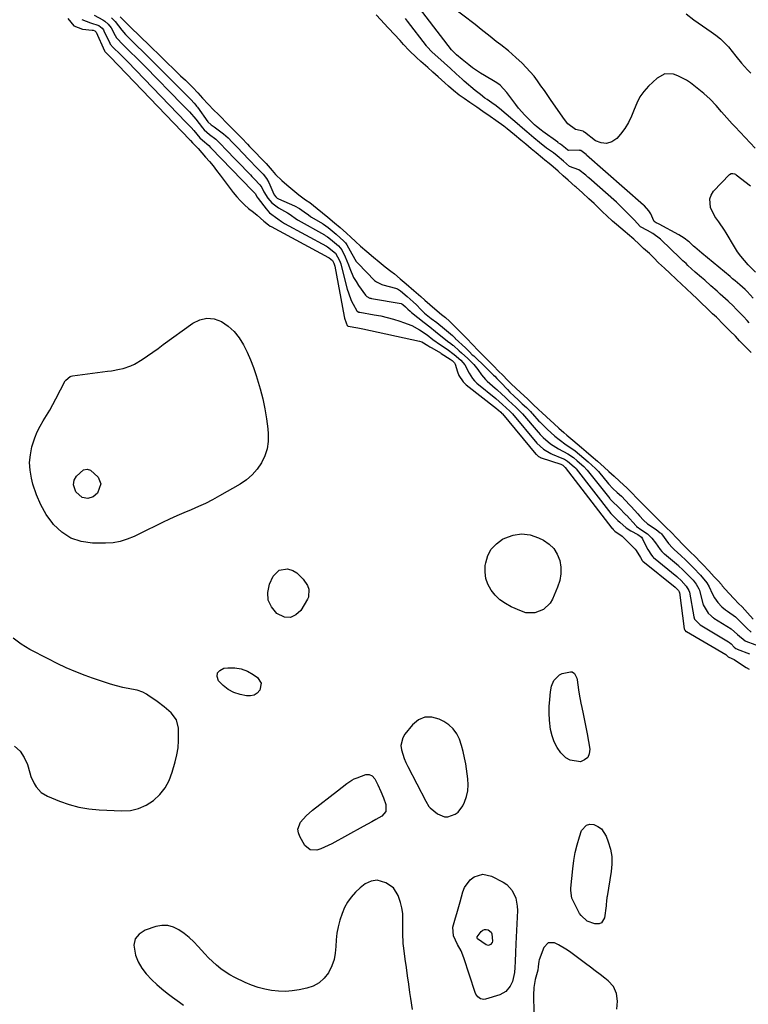
# Model space of a CAD drawing. Units: inches. Extents: x 1879833 to 1885135, y 427378 to 432838.
# Drawn here: x 1880624 to 1880969, y 427877 to 428343 of the extents above; entities that cross this region are included whole.
import ezdxf

# ---------------------------------------------------------------- set-up
doc = ezdxf.new("R2010")
doc.units = ezdxf.units.IN
doc.header["$MEASUREMENT"] = 0
for name, color, linetype in [('1', 7, 'Continuous'), ('7', 7, 'Continuous'), ('8', 7, 'Continuous')]:
    doc.layers.add(name, color=color, linetype=linetype)

msp = doc.modelspace()

# ---------------------------------------------------------------- linework, layer by layer
at = {"layer": '1', "color": 18}
msp.add_polyline3d([(1880829.57, 428007.13, 1632), (1880827.47, 428009.04, 1632), (1880825.05, 428010.67, 1632), (1880822.99, 428011.75, 1632), (1880819.49, 428012.67, 1632), (1880816.18, 428012.7, 1632), (1880813.15, 428011.36, 1632), (1880810.31, 428009.12, 1632), (1880806.7, 428004.66, 1632), (1880805.68, 428002.94, 1632), (1880804.84, 427999.22, 1632), (1880805.04, 427997.22, 1632), (1880806.29, 427993.17, 1632), (1880807.11, 427991.22, 1632), (1880808.02, 427989.31, 1632), (1880816.56, 427972.93, 1632), (1880818.03, 427970.47, 1632), (1880818.71, 427969.8, 1632), (1880822.19, 427966.94, 1632), (1880825.37, 427965.51, 1632), (1880827.07, 427965.51, 1632), (1880830.49, 427966.73, 1632), (1880831.96, 427967.81, 1632), (1880834.12, 427970.78, 1632), (1880834.93, 427972.48, 1632), (1880835.89, 427975.14, 1632), (1880836.54, 427977.84, 1632), (1880836.7, 427980.61, 1632), (1880836.53, 427983.43, 1632), (1880835.48, 427990.55, 1632), (1880834.95, 427993.52, 1632), (1880834.3, 427996.45, 1632), (1880833.46, 427999.34, 1632), (1880832.51, 428002.2, 1632), (1880831.2, 428004.81, 1632), (1880829.57, 428007.13, 1632)], dxfattribs=at)
at = {"layer": '7', "color": 18}
for points in [[(1880971.47, 428210.87, 1628), (1880968.73, 428214, 1628), (1880967.67, 428215.07, 1628), (1880965.21, 428217.24, 1628), (1880962.96, 428219.19, 1628), (1880961.82, 428220.15, 1628), (1880960.68, 428221.1, 1628), (1880947.21, 428232.26, 1628), (1880943.87, 428235.12, 1628), (1880943.35, 428235.59, 1628), (1880941.41, 428237.43, 1628), (1880940.99, 428237.8, 1628), (1880938.88, 428239.37, 1628), (1880936.4, 428240.9, 1628), (1880927.06, 428245.87, 1628), (1880926.7, 428246.06, 1628), (1880925.62, 428246.62, 1628), (1880924.74, 428247.14, 1628), (1880924.51, 428247.48, 1628), (1880923.05, 428250.86, 1628), (1880922.21, 428252.18, 1628), (1880920.06, 428254.54, 1628), (1880919.58, 428254.99, 1628), (1880892.66, 428278.63, 1628), (1880892.45, 428278.82, 1628), (1880891.83, 428279.37, 1628), (1880889.95, 428280.76, 1628), (1880889.5, 428280.85, 1628), (1880889.26, 428280.87, 1628), (1880884.27, 428280.78, 1628), (1880883.73, 428280.93, 1628), (1880882.69, 428281.83, 1628), (1880880.39, 428283.72, 1628), (1880879.3, 428284.48, 1628), (1880879.03, 428284.68, 1628), (1880871.9, 428289.8, 1628), (1880871.16, 428290.36, 1628), (1880869.8, 428291.5, 1628), (1880868.82, 428292.31, 1628), (1880868.39, 428292.68, 1628), (1880868.18, 428292.86, 1628), (1880868.08, 428292.96, 1628), (1880865.05, 428295.89, 1628), (1880863.48, 428297.49, 1628), (1880860.52, 428300.85, 1628), (1880859.14, 428302.61, 1628), (1880854.99, 428308.17, 1628), (1880851.71, 428311.65, 1628), (1880850.18, 428312.79, 1628), (1880849.37, 428313.3, 1628), (1880844.32, 428316.27, 1628), (1880842.42, 428317.43, 1628), (1880838.74, 428319.93, 1628), (1880836.96, 428321.26, 1628), (1880833.75, 428323.77, 1628), (1880831.18, 428326.06, 1628), (1880829.49, 428327.59, 1628), (1880828.84, 428328.31, 1628), (1880828.7, 428328.49, 1628), (1880810.05, 428353.01, 1628)], [(1880647.23, 428343.22, 1632), (1880649.95, 428339.7, 1632), (1880654.1, 428338.13, 1632), (1880658.64, 428337.73, 1632), (1880659.1, 428337.68, 1632), (1880659.93, 428337.48, 1632), (1880660.17, 428337.32, 1632), (1880660.58, 428336.83, 1632), (1880660.64, 428336.71, 1632), (1880664.45, 428327.96, 1632), (1880664.48, 428327.89, 1632), (1880664.69, 428327.57, 1632), (1880665.17, 428327.1, 1632), (1880666.77, 428325.5, 1632), (1880667.17, 428325.09, 1632), (1880704.92, 428285.8, 1632), (1880704.98, 428285.74, 1632), (1880705.25, 428285.46, 1632), (1880706.24, 428284.41, 1632), (1880708.41, 428282.24, 1632), (1880708.9, 428281.72, 1632), (1880712.39, 428277.68, 1632), (1880714.16, 428275.58, 1632), (1880715.9, 428273.46, 1632), (1880717.6, 428271.3, 1632), (1880719.27, 428269.12, 1632), (1880725.45, 428260.87, 1632), (1880727.1, 428258.84, 1632), (1880728.84, 428256.91, 1632), (1880730.74, 428255.12, 1632), (1880732.73, 428253.42, 1632), (1880735.02, 428251.63, 1632), (1880736.83, 428250.14, 1632), (1880739.9, 428247.31, 1632), (1880742.16, 428245.59, 1632), (1880742.9, 428245.04, 1632), (1880743.33, 428244.79, 1632), (1880770.52, 428230.16, 1632), (1880770.61, 428230.1, 1632), (1880770.89, 428229.93, 1632), (1880772.4, 428228.68, 1632), (1880773.1, 428227.54, 1632), (1880773.54, 428226.06, 1632), (1880777.94, 428202.28, 1632), (1880778.1, 428201.52, 1632), (1880778.82, 428199.29, 1632), (1880779.4, 428197.93, 1632), (1880779.51, 428197.81, 1632), (1880779.84, 428197.68, 1632), (1880784.4, 428196.83, 1632), (1880786.71, 428196.36, 1632), (1880813.55, 428190.56, 1632), (1880814.72, 428190.21, 1632), (1880817.6, 428188.53, 1632), (1880818.47, 428187.95, 1632), (1880819.07, 428187.58, 1632), (1880819.37, 428187.4, 1632), (1880823.54, 428185.01, 1632), (1880823.92, 428184.79, 1632), (1880828.09, 428182.1, 1632), (1880829, 428181.44, 1632), (1880830.15, 428180.35, 1632), (1880830.46, 428179.73, 1632), (1880831.51, 428176.14, 1632), (1880832.21, 428174.37, 1632), (1880834.29, 428171.29, 1632), (1880835.67, 428169.98, 1632), (1880850.01, 428158.75, 1632), (1880850.36, 428158.47, 1632), (1880851.04, 428157.89, 1632), (1880852.07, 428156.92, 1632), (1880852.6, 428156.41, 1632), (1880852.81, 428156.18, 1632), (1880868.74, 428137.15, 1632), (1880868.79, 428137.09, 1632), (1880868.95, 428136.92, 1632), (1880869.91, 428136.04, 1632), (1880870.35, 428135.79, 1632), (1880870.74, 428135.61, 1632), (1880870.94, 428135.53, 1632), (1880871.14, 428135.46, 1632), (1880880.48, 428132.31, 1632), (1880881.38, 428131.85, 1632), (1880882.26, 428131.09, 1632), (1880882.44, 428130.91, 1632), (1880882.52, 428130.82, 1632), (1880882.56, 428130.77, 1632), (1880904.71, 428102.09, 1632), (1880904.76, 428102.03, 1632), (1880905.24, 428101.55, 1632), (1880906.12, 428100.69, 1632), (1880909.55, 428098.31, 1632), (1880910.5, 428097.44, 1632), (1880915.64, 428092.1, 1632), (1880916.19, 428091.48, 1632), (1880918.18, 428088.19, 1632), (1880919.02, 428086.79, 1632), (1880919.29, 428086.55, 1632), (1880934.56, 428074.2, 1632), (1880934.63, 428074.15, 1632), (1880934.81, 428073.99, 1632), (1880936.14, 428072.61, 1632), (1880936.48, 428072.06, 1632), (1880936.57, 428071.75, 1632), (1880936.6, 428071.59, 1632), (1880938.89, 428054.44, 1632), (1880939.16, 428053.8, 1632), (1880939.7, 428053.29, 1632), (1880939.85, 428053.19, 1632), (1880939.92, 428053.15, 1632), (1880958.52, 428042.32, 1632), (1880958.8, 428042.12, 1632), (1880959.71, 428041.27, 1632), (1880961.44, 428040.49, 1632), (1880962.56, 428039.89, 1632), (1880963.1, 428039.56, 1632), (1880968.23, 428036.23, 1632), (1880969.57, 428035.37, 1632)], [(1880659.62, 428344.82, 1628), (1880663.71, 428342.61, 1628), (1880664.7, 428341.95, 1628), (1880666.2, 428340.57, 1628), (1880667.6, 428338.82, 1628), (1880669.59, 428335.15, 1628), (1880670.22, 428334.13, 1628), (1880673.43, 428330.74, 1628), (1880676.57, 428327.67, 1628), (1880679.75, 428324.54, 1628), (1880682.9, 428321.37, 1628), (1880683.94, 428320.31, 1628), (1880701.08, 428302.65, 1628), (1880701.36, 428302.36, 1628), (1880704.73, 428299.04, 1628), (1880707.75, 428295.64, 1628), (1880710.96, 428291.44, 1628), (1880711.7, 428290.58, 1628), (1880712.96, 428289.44, 1628), (1880714.29, 428288.37, 1628), (1880717.21, 428286.12, 1628), (1880720.62, 428282.68, 1628), (1880720.9, 428282.39, 1628), (1880721.18, 428282.1, 1628), (1880733.6, 428269.2, 1628), (1880734.23, 428268.54, 1628), (1880735.5, 428267.23, 1628), (1880738.02, 428264.59, 1628), (1880738.92, 428263.32, 1628), (1880739.99, 428261.19, 1628), (1880741.84, 428258.16, 1628), (1880743.67, 428256.05, 1628), (1880746.81, 428253.67, 1628), (1880751.07, 428251.28, 1628), (1880751.91, 428250.79, 1628), (1880755.8, 428248.05, 1628), (1880756.19, 428247.82, 1628), (1880768.69, 428240.83, 1628), (1880769.02, 428240.64, 1628), (1880770, 428240, 1628), (1880771.55, 428238.77, 1628), (1880775.24, 428235.64, 1628), (1880776.83, 428233.78, 1628), (1880778.42, 428230.49, 1628), (1880779.94, 428226.72, 1628), (1880780.57, 428224.95, 1628), (1880782.41, 428220.76, 1628), (1880783.55, 428218.79, 1628), (1880784.8, 428216.88, 1628), (1880788.07, 428212.32, 1628), (1880788.63, 428211.72, 1628), (1880790.1, 428210.98, 1628), (1880790.5, 428210.87, 1628), (1880790.91, 428210.78, 1628), (1880804.91, 428208.35, 1628), (1880805.21, 428208.25, 1628), (1880805.69, 428207.93, 1628), (1880806.93, 428206.87, 1628), (1880808.12, 428205.79, 1628), (1880809.19, 428204.77, 1628), (1880809.52, 428204.49, 1628), (1880809.86, 428204.21, 1628), (1880815.75, 428199.48, 1628), (1880818.48, 428197.32, 1628), (1880821.23, 428195.18, 1628), (1880822.13, 428194.44, 1628), (1880825.84, 428191.37, 1628), (1880826.84, 428190.59, 1628), (1880828.48, 428189.41, 1628), (1880829.36, 428188.72, 1628), (1880829.64, 428188.47, 1628), (1880832.45, 428185.93, 1628), (1880833.44, 428185.04, 1628), (1880836.42, 428182.34, 1628), (1880839.24, 428179.49, 1628), (1880841.18, 428177.15, 1628), (1880842.95, 428174.7, 1628), (1880844.86, 428172.38, 1628), (1880845.59, 428171.7, 1628), (1880849.37, 428168.42, 1628), (1880850.17, 428167.72, 1628), (1880852.55, 428165.58, 1628), (1880854.11, 428164.13, 1628), (1880855.77, 428162.51, 1628), (1880859.14, 428159.37, 1628), (1880862.08, 428156.47, 1628), (1880862.32, 428156.19, 1628), (1880869.69, 428147.59, 1628), (1880869.95, 428147.3, 1628), (1880870.75, 428146.42, 1628), (1880872.14, 428145.07, 1628), (1880875.6, 428142.02, 1628), (1880879.39, 428139.64, 1628), (1880883.73, 428137.32, 1628), (1880886.42, 428135.52, 1628), (1880888.16, 428134.03, 1628), (1880891.36, 428131.25, 1628), (1880892.8, 428129.77, 1628), (1880893.02, 428129.5, 1628), (1880903.65, 428116.13, 1628), (1880903.92, 428115.79, 1628), (1880904.76, 428114.83, 1628), (1880907.94, 428111.89, 1628), (1880911.24, 428108.48, 1628), (1880911.51, 428108.19, 1628), (1880916.08, 428103.18, 1628), (1880916.3, 428102.95, 1628), (1880917.03, 428102.37, 1628), (1880917.82, 428101.85, 1628), (1880921.58, 428099.37, 1628), (1880923.62, 428097.43, 1628), (1880925.34, 428095.17, 1628), (1880927.51, 428091.95, 1628), (1880928.3, 428091.02, 1628), (1880929.18, 428090.19, 1628), (1880929.49, 428089.93, 1628), (1880936.13, 428084.41, 1628), (1880936.42, 428084.16, 1628), (1880938.15, 428082.58, 1628), (1880941.25, 428079.42, 1628), (1880943.11, 428077.44, 1628), (1880944.61, 428075.57, 1628), (1880945.78, 428073.47, 1628), (1880946.05, 428072.72, 1628), (1880946.29, 428071.95, 1628), (1880947.88, 428065.78, 1628), (1880950.18, 428061.95, 1628), (1880951.6, 428060.58, 1628), (1880952.28, 428060.06, 1628), (1880952.62, 428059.82, 1628), (1880952.97, 428059.6, 1628), (1880961.07, 428054.52, 1628), (1880964.14, 428051.76, 1628), (1880967.72, 428048.74, 1628), (1880968.09, 428048.59, 1628), (1880976.57, 428045.49, 1628)], [(1880667.87, 428343.49, 1626), (1880669.49, 428341.9, 1626), (1880671.2, 428339.84, 1626), (1880672.66, 428337.7, 1626), (1880674.44, 428335.61, 1626), (1880676.78, 428333.33, 1626), (1880677.56, 428332.57, 1626), (1880677.95, 428332.19, 1626), (1880680.46, 428329.74, 1626), (1880681.97, 428328.27, 1626), (1880684.97, 428325.32, 1626), (1880686.48, 428323.85, 1626), (1880689.47, 428320.89, 1626), (1880692.43, 428317.9, 1626), (1880699.16, 428311.06, 1626), (1880699.94, 428310.26, 1626), (1880701.53, 428308.68, 1626), (1880703.48, 428306.79, 1626), (1880705.45, 428304.89, 1626), (1880707, 428303.18, 1626), (1880707.75, 428302.22, 1626), (1880708.12, 428301.73, 1626), (1880708.47, 428301.23, 1626), (1880713.36, 428294.28, 1626), (1880715.07, 428292.89, 1626), (1880716.38, 428292.02, 1626), (1880717.02, 428291.56, 1626), (1880720.87, 428288.64, 1626), (1880723.01, 428286.74, 1626), (1880724.97, 428284.73, 1626), (1880726.93, 428282.69, 1626), (1880727.32, 428282.29, 1626), (1880732.83, 428276.56, 1626), (1880733.89, 428275.45, 1626), (1880735.67, 428273.61, 1626), (1880737.8, 428271.39, 1626), (1880739.57, 428269.54, 1626), (1880741.2, 428267.58, 1626), (1880742.24, 428265.71, 1626), (1880744.69, 428260.2, 1626), (1880744.87, 428259.83, 1626), (1880745.6, 428258.82, 1626), (1880746.22, 428258.28, 1626), (1880746.57, 428258.06, 1626), (1880746.94, 428257.87, 1626), (1880754.52, 428254.56, 1626), (1880756.78, 428253.39, 1626), (1880759.08, 428251.71, 1626), (1880761.01, 428250.29, 1626), (1880762.04, 428249.63, 1626), (1880762.56, 428249.31, 1626), (1880767.77, 428246.22, 1626), (1880768.23, 428245.94, 1626), (1880770.4, 428244.41, 1626), (1880774.17, 428241.24, 1626), (1880777.85, 428237.95, 1626), (1880778.55, 428237.08, 1626), (1880778.87, 428236.62, 1626), (1880779.16, 428236.15, 1626), (1880781.58, 428231.91, 1626), (1880783.7, 428228.31, 1626), (1880784.59, 428227.26, 1626), (1880792.32, 428219.36, 1626), (1880793.19, 428218.61, 1626), (1880795.76, 428217.35, 1626), (1880796.32, 428217.19, 1626), (1880802.31, 428215.68, 1626), (1880803.26, 428215.33, 1626), (1880804.66, 428214.39, 1626), (1880807.71, 428211.78, 1626), (1880810.63, 428209.26, 1626), (1880812.12, 428207.8, 1626), (1880814.27, 428205.49, 1626), (1880816.01, 428203.81, 1626), (1880819.19, 428201.33, 1626), (1880821.77, 428199.48, 1626), (1880825.49, 428196.47, 1626), (1880829.19, 428193.2, 1626), (1880829.99, 428192.4, 1626), (1880830.41, 428191.99, 1626), (1880830.49, 428191.91, 1626), (1880835.45, 428187.35, 1626), (1880835.86, 428186.96, 1626), (1880837.23, 428185.58, 1626), (1880838.6, 428184.18, 1626), (1880839.26, 428183.57, 1626), (1880840.85, 428182.14, 1626), (1880843.44, 428179.72, 1626), (1880844.28, 428178.89, 1626), (1880848.64, 428174.56, 1626), (1880849.23, 428173.95, 1626), (1880850.2, 428172.93, 1626), (1880852.07, 428171, 1626), (1880855.27, 428167.66, 1626), (1880856.41, 428166.49, 1626), (1880858.34, 428164.63, 1626), (1880860.3, 428162.8, 1626), (1880862.25, 428160.99, 1626), (1880864.25, 428159.13, 1626), (1880866.07, 428157.34, 1626), (1880866.77, 428156.59, 1626), (1880867.11, 428156.21, 1626), (1880870.15, 428152.78, 1626), (1880870.52, 428152.37, 1626), (1880873.99, 428148.92, 1626), (1880877.6, 428145.7, 1626), (1880879.73, 428144.02, 1626), (1880883.09, 428141.6, 1626), (1880883.8, 428141.11, 1626), (1880887.23, 428138.68, 1626), (1880889.35, 428137.01, 1626), (1880891.4, 428135.25, 1626), (1880893.43, 428133.49, 1626), (1880896.98, 428130.32, 1626), (1880897.65, 428129.61, 1626), (1880897.98, 428129.24, 1626), (1880898.3, 428128.87, 1626), (1880903.11, 428123.06, 1626), (1880905.14, 428120.84, 1626), (1880907.14, 428119.02, 1626), (1880909.16, 428117.18, 1626), (1880911.11, 428115.25, 1626), (1880913.05, 428113.21, 1626), (1880913.8, 428112.38, 1626), (1880916.87, 428108.82, 1626), (1880917.68, 428107.93, 1626), (1880919.65, 428105.93, 1626), (1880921.59, 428104.23, 1626), (1880925.65, 428101.42, 1626), (1880926.64, 428100.72, 1626), (1880927.58, 428099.97, 1626), (1880927.84, 428099.69, 1626), (1880927.96, 428099.54, 1626), (1880928.08, 428099.39, 1626), (1880931.47, 428094.85, 1626), (1880933.32, 428092.74, 1626), (1880934.13, 428091.97, 1626), (1880937.33, 428089.2, 1626), (1880939.73, 428086.96, 1626), (1880941.31, 428085.36, 1626), (1880943.28, 428083.36, 1626), (1880946.6, 428079.84, 1626), (1880949.55, 428076.22, 1626), (1880950.74, 428074.31, 1626), (1880952.13, 428071.25, 1626), (1880953.18, 428069.1, 1626), (1880954.85, 428066.92, 1626), (1880956.75, 428064.92, 1626), (1880958.48, 428063.43, 1626), (1880959.41, 428062.76, 1626), (1880963.21, 428060.09, 1626), (1880966.66, 428056.73, 1626), (1880968.54, 428054.72, 1626), (1880970.64, 428052.94, 1626)], [(1880672, 428344.04, 1624), (1880674.02, 428341.97, 1624), (1880677.31, 428338.65, 1624), (1880680.69, 428335.38, 1624), (1880682.47, 428333.65, 1624), (1880684.68, 428331.5, 1624), (1880687.36, 428328.92, 1624), (1880689.72, 428326.65, 1624), (1880691.92, 428324.53, 1624), (1880694.57, 428321.97, 1624), (1880696.85, 428319.78, 1624), (1880698.03, 428318.63, 1624), (1880700.55, 428316.16, 1624), (1880702.79, 428313.99, 1624), (1880706.33, 428310.56, 1624), (1880708.67, 428308.05, 1624), (1880710.92, 428305.48, 1624), (1880713.6, 428302.66, 1624), (1880716.3, 428299.87, 1624), (1880718.29, 428297.95, 1624), (1880719.91, 428296.4, 1624), (1880722.02, 428294.23, 1624), (1880724.53, 428291.65, 1624), (1880726.39, 428289.78, 1624), (1880729.44, 428286.66, 1624), (1880732.15, 428283.84, 1624), (1880733.21, 428282.73, 1624), (1880736.05, 428279.77, 1624), (1880738.54, 428277.17, 1624), (1880741.04, 428274.57, 1624), (1880743.95, 428271.39, 1624), (1880745.51, 428269.45, 1624), (1880748.41, 428266.56, 1624), (1880750.81, 428264.54, 1624), (1880753.63, 428262.16, 1624), (1880756.49, 428259.76, 1624), (1880759.66, 428257.51, 1624), (1880761.73, 428256.11, 1624), (1880765.12, 428253.39, 1624), (1880767.7, 428251.32, 1624), (1880770.19, 428249.3, 1624), (1880773.35, 428246.63, 1624), (1880775.99, 428244.39, 1624), (1880779.12, 428241.68, 1624), (1880781.17, 428239.71, 1624), (1880783.27, 428237.69, 1624), (1880785.74, 428235.57, 1624), (1880788.69, 428233.08, 1624), (1880791.86, 428230.4, 1624), (1880794.56, 428228.1, 1624), (1880797.4, 428225.68, 1624), (1880800.02, 428223.65, 1624), (1880801.74, 428222.37, 1624), (1880804.44, 428220.15, 1624), (1880807.36, 428217.65, 1624), (1880810.99, 428214.55, 1624), (1880814.27, 428211.72, 1624), (1880816.2, 428209.98, 1624), (1880818.49, 428207.91, 1624), (1880820.88, 428205.86, 1624), (1880824.04, 428203.25, 1624), (1880825.88, 428201.81, 1624), (1880827.78, 428200.07, 1624), (1880829.59, 428198.3, 1624), (1880832.34, 428195.49, 1624), (1880835.66, 428192.11, 1624), (1880839.01, 428188.68, 1624), (1880841.08, 428186.55, 1624), (1880843.4, 428184.18, 1624), (1880846.53, 428180.98, 1624), (1880848.71, 428178.83, 1624), (1880850.87, 428176.61, 1624), (1880853.14, 428174.29, 1624), (1880855.12, 428172.3, 1624), (1880857.04, 428170.41, 1624), (1880859.13, 428168.41, 1624), (1880861.37, 428166.33, 1624), (1880864.65, 428163.28, 1624), (1880867.29, 428160.81, 1624), (1880870.15, 428158.14, 1624), (1880871.55, 428156.8, 1624), (1880873.72, 428154.74, 1624), (1880877.29, 428151.43, 1624), (1880879.52, 428149.46, 1624), (1880881.93, 428147.4, 1624), (1880883.37, 428146.18, 1624), (1880886.14, 428143.79, 1624), (1880888.19, 428142.02, 1624), (1880890.29, 428140.22, 1624), (1880892.53, 428138.3, 1624), (1880894.88, 428136.26, 1624), (1880897.79, 428133.73, 1624), (1880900.94, 428131, 1624), (1880903.26, 428128.89, 1624), (1880905.68, 428126.68, 1624), (1880908.3, 428124.39, 1624), (1880911.9, 428120.98, 1624), (1880914.43, 428118.43, 1624), (1880916.17, 428116.65, 1624), (1880918.22, 428114.55, 1624), (1880920.56, 428112.19, 1624), (1880923.91, 428108.81, 1624), (1880926.25, 428106.53, 1624), (1880927.67, 428105.18, 1624), (1880930.4, 428102.46, 1624), (1880932.69, 428100.15, 1624), (1880935.44, 428097.33, 1624), (1880938.54, 428094.1, 1624), (1880940.31, 428092.34, 1624), (1880941.83, 428090.82, 1624), (1880943.85, 428088.78, 1624), (1880946.72, 428085.87, 1624), (1880947.83, 428084.72, 1624), (1880950.57, 428081.85, 1624), (1880953.12, 428079.12, 1624), (1880954.91, 428077.19, 1624), (1880956.48, 428075.42, 1624), (1880956.87, 428074.89, 1624), (1880960.06, 428071.31, 1624), (1880962.48, 428068.72, 1624), (1880964.64, 428066.49, 1624), (1880966.28, 428064.81, 1624), (1880968.88, 428062.03, 1624), (1880971.6, 428059.11, 1624)], [(1880970.62, 428185.27, 1624), (1880967.47, 428188.41, 1624), (1880965.12, 428190.79, 1624), (1880963.1, 428192.88, 1624), (1880960.68, 428195.33, 1624), (1880957.66, 428198.34, 1624), (1880957.51, 428198.49, 1624), (1880954.11, 428201.86, 1624), (1880952.31, 428203.59, 1624), (1880949.83, 428205.98, 1624), (1880946.91, 428208.76, 1624), (1880944.63, 428210.92, 1624), (1880942.76, 428212.7, 1624), (1880939.84, 428215.45, 1624), (1880937.79, 428217.38, 1624), (1880935.06, 428219.94, 1624), (1880932.15, 428222.7, 1624), (1880929.52, 428225.17, 1624), (1880926.79, 428227.72, 1624), (1880924.45, 428230, 1624), (1880922.4, 428231.99, 1624), (1880919.69, 428234.49, 1624), (1880917.58, 428236.44, 1624), (1880915.05, 428238.77, 1624), (1880912.07, 428241.34, 1624), (1880910.93, 428242.23, 1624), (1880908.91, 428243.97, 1624), (1880906.84, 428245.73, 1624), (1880904.97, 428247.4, 1624), (1880902.24, 428249.92, 1624), (1880900.2, 428251.8, 1624), (1880898.13, 428253.79, 1624), (1880896.26, 428255.66, 1624), (1880893.74, 428258, 1624), (1880890.71, 428260.77, 1624), (1880887.74, 428263.39, 1624), (1880887.34, 428263.73, 1624), (1880883.93, 428266.76, 1624), (1880881.66, 428268.84, 1624), (1880879.24, 428271.02, 1624), (1880876.82, 428273.07, 1624), (1880875.01, 428274.57, 1624), (1880872.92, 428276.26, 1624), (1880871.82, 428277.14, 1624), (1880868.77, 428279.63, 1624), (1880866.42, 428281.61, 1624), (1880863.9, 428283.75, 1624), (1880861.52, 428285.73, 1624), (1880858.58, 428288.17, 1624), (1880855.16, 428291.03, 1624), (1880853.58, 428292.27, 1624), (1880849.79, 428294.96, 1624), (1880846.98, 428296.91, 1624), (1880843.56, 428299.28, 1624), (1880840.72, 428301.25, 1624), (1880837.44, 428303.52, 1624), (1880834.75, 428305.39, 1624), (1880832.41, 428307.02, 1624), (1880829.7, 428309.1, 1624), (1880827.25, 428311.26, 1624), (1880825.52, 428312.84, 1624), (1880822.38, 428315.66, 1624), (1880819.84, 428317.92, 1624), (1880817.52, 428319.99, 1624), (1880814.28, 428322.88, 1624), (1880812.12, 428324.81, 1624), (1880808.73, 428328.05, 1624), (1880806.06, 428330.95, 1624), (1880804.4, 428332.86, 1624), (1880801.69, 428335.86, 1624), (1880799.09, 428338.58, 1624), (1880798.68, 428338.99, 1624), (1880795.26, 428342.61, 1624), (1880793.09, 428344.98, 1624)], [(1880969.61, 428199.28, 1626), (1880968.63, 428200.43, 1626), (1880966.88, 428202.24, 1626), (1880963.66, 428205.62, 1626), (1880961.91, 428207.46, 1626), (1880960.08, 428209.2, 1626), (1880959.7, 428209.54, 1626), (1880955.97, 428212.89, 1626), (1880954.5, 428214.2, 1626), (1880951.54, 428216.8, 1626), (1880948.57, 428219.38, 1626), (1880947.09, 428220.68, 1626), (1880944.15, 428223.29, 1626), (1880940.63, 428226.44, 1626), (1880939.74, 428227.26, 1626), (1880938.27, 428228.65, 1626), (1880935.33, 428231.42, 1626), (1880933.88, 428232.81, 1626), (1880933.31, 428233.38, 1626), (1880933.03, 428233.66, 1626), (1880932.74, 428233.94, 1626), (1880927.73, 428238.82, 1626), (1880923.99, 428241.57, 1626), (1880921.53, 428242.9, 1626), (1880918.16, 428244.63, 1626), (1880915.19, 428247.96, 1626), (1880913.38, 428249.8, 1626), (1880910.96, 428252.24, 1626), (1880908.26, 428254.97, 1626), (1880906.77, 428256.37, 1626), (1880893.71, 428267.88, 1626), (1880893.35, 428268.2, 1626), (1880892.28, 428269.15, 1626), (1880889.04, 428271.69, 1626), (1880884.55, 428273.21, 1626), (1880881.76, 428275.72, 1626), (1880878.79, 428278.28, 1626), (1880877.04, 428279.66, 1626), (1880873.76, 428281.96, 1626), (1880870.34, 428284.6, 1626), (1880867.76, 428286.83, 1626), (1880864.47, 428289.6, 1626), (1880861.18, 428292.36, 1626), (1880860.86, 428292.64, 1626), (1880851.46, 428300.64, 1626), (1880850.81, 428301.18, 1626), (1880849.92, 428301.85, 1626), (1880847.76, 428303.35, 1626), (1880845.59, 428304.86, 1626), (1880844.52, 428305.62, 1626), (1880842.41, 428307.22, 1626), (1880839.95, 428309.22, 1626), (1880834.78, 428313.64, 1626), (1880833.83, 428314.47, 1626), (1880831.02, 428316.99, 1626), (1880828.27, 428319.53, 1626), (1880825.26, 428322.22, 1626), (1880822.23, 428324.91, 1626), (1880819.58, 428327.34, 1626), (1880817.14, 428330.07, 1626), (1880816.9, 428330.38, 1626), (1880807.9, 428342.04, 1626), (1880806.94, 428343.24, 1626)], [(1880734.45, 428127.31, 1634), (1880731.72, 428124.99, 1634), (1880728.73, 428122.94, 1634), (1880718.93, 428117.33, 1634), (1880715.66, 428115.55, 1634), (1880712.36, 428113.85, 1634), (1880708.98, 428112.29, 1634), (1880705.57, 428110.82, 1634), (1880702.13, 428109.38, 1634), (1880698.72, 428107.9, 1634), (1880695.33, 428106.36, 1634), (1880691.96, 428104.77, 1634), (1880691.35, 428104.47, 1634), (1880688.14, 428102.92, 1634), (1880684.94, 428101.35, 1634), (1880681.74, 428099.77, 1634), (1880678.55, 428098.18, 1634), (1880675.3, 428096.83, 1634), (1880671.98, 428095.8, 1634), (1880668.55, 428095.24, 1634), (1880665.04, 428095.01, 1634), (1880658.84, 428095.03, 1634), (1880653.54, 428095.78, 1634), (1880648.64, 428097.37, 1634), (1880644.33, 428100.19, 1634), (1880640.42, 428103.84, 1634), (1880639.99, 428104.37, 1634), (1880636.95, 428108.65, 1634), (1880634.32, 428113.13, 1634), (1880632.3, 428117.91, 1634), (1880630.67, 428122.9, 1634), (1880629.94, 428125.81, 1634), (1880629.31, 428129.5, 1634), (1880629.08, 428133.18, 1634), (1880629.43, 428136.85, 1634), (1880630.18, 428140.52, 1634), (1880631.58, 428144.92, 1634), (1880632.68, 428147.67, 1634), (1880634.01, 428150.31, 1634), (1880635.5, 428152.88, 1634), (1880637.07, 428155.42, 1634), (1880638.6, 428157.99, 1634), (1880640.06, 428160.59, 1634), (1880641.48, 428163.22, 1634), (1880645.96, 428171.75, 1634), (1880646.24, 428172.2, 1634), (1880648.29, 428173.85, 1634), (1880648.8, 428174, 1634), (1880649.33, 428174.11, 1634), (1880665.86, 428176.32, 1634), (1880667.76, 428176.6, 1634), (1880671.54, 428177.28, 1634), (1880673.43, 428177.68, 1634), (1880677.04, 428178.86, 1634), (1880678.74, 428179.7, 1634), (1880682.29, 428181.95, 1634), (1880684.83, 428183.67, 1634), (1880687.36, 428185.41, 1634), (1880689.87, 428187.18, 1634), (1880692.36, 428188.97, 1634), (1880706.4, 428199.17, 1634), (1880709.68, 428200.73, 1634), (1880713, 428201.51, 1634), (1880716.39, 428201.1, 1634), (1880719.82, 428199.9, 1634), (1880719.9, 428199.85, 1634), (1880723.07, 428197.64, 1634), (1880725.93, 428195.13, 1634), (1880728.31, 428192.17, 1634), (1880730.38, 428188.91, 1634), (1880732.09, 428185.36, 1634), (1880733.66, 428181.75, 1634), (1880735.03, 428178.06, 1634), (1880736.27, 428174.32, 1634), (1880738.17, 428167.95, 1634), (1880739.41, 428163.28, 1634), (1880740.45, 428158.59, 1634), (1880741.2, 428153.83, 1634), (1880741.75, 428149.04, 1634), (1880741.93, 428146.77, 1634), (1880741.9, 428143.16, 1634), (1880741.44, 428139.65, 1634), (1880740.35, 428136.28, 1634), (1880738.84, 428133.01, 1634), (1880736.78, 428130.03, 1634), (1880734.45, 428127.31, 1634)], [(1880662.8, 428123.06, 1636), (1880661.13, 428118.69, 1636), (1880659.14, 428116.88, 1636), (1880656.56, 428116.12, 1636), (1880653.92, 428116.55, 1636), (1880651.01, 428119.35, 1636), (1880649.91, 428122.62, 1636), (1880650.15, 428124.83, 1636), (1880651.28, 428126.75, 1636), (1880654.64, 428129.63, 1636), (1880656.28, 428130.05, 1636), (1880657.91, 428129.59, 1636), (1880661.5, 428126.28, 1636), (1880662.8, 428123.06, 1636)], [(1880847.58, 428092.24, 1634), (1880849.97, 428094.75, 1634), (1880852.9, 428096.87, 1634), (1880854, 428097.45, 1634), (1880857.97, 428098.83, 1634), (1880861.94, 428099.44, 1634), (1880865.93, 428098.9, 1634), (1880869.92, 428097.6, 1634), (1880872.31, 428096.4, 1634), (1880874.96, 428094.61, 1634), (1880877.19, 428092.48, 1634), (1880878.79, 428089.85, 1634), (1880879.98, 428086.88, 1634), (1880880.47, 428083.65, 1634), (1880880.53, 428080.45, 1634), (1880879.96, 428077.3, 1634), (1880878.96, 428074.19, 1634), (1880876.49, 428068.48, 1634), (1880875.37, 428066.57, 1634), (1880872.3, 428063.61, 1634), (1880868.2, 428062, 1634), (1880863.94, 428062.11, 1634), (1880861.83, 428062.76, 1634), (1880856.98, 428064.95, 1634), (1880854.23, 428066.47, 1634), (1880851.69, 428068.24, 1634), (1880849.47, 428070.41, 1634), (1880847.47, 428072.83, 1634), (1880846.01, 428075.54, 1634), (1880844.99, 428078.36, 1634), (1880844.65, 428081.34, 1634), (1880844.75, 428084.42, 1634), (1880844.94, 428085.69, 1634), (1880845.99, 428089.16, 1634), (1880847.58, 428092.24, 1634)], [(1880752.56, 428059.81, 1634), (1880749.76, 428060.04, 1634), (1880746.08, 428061.77, 1634), (1880743.54, 428064.82, 1634), (1880741.97, 428068.1, 1634), (1880741.82, 428071.73, 1634), (1880742.63, 428075.61, 1634), (1880744.3, 428079.34, 1634), (1880747.12, 428082.3, 1634), (1880751.18, 428082.82, 1634), (1880753.65, 428082.02, 1634), (1880755.54, 428081.03, 1634), (1880758.6, 428077.97, 1634), (1880760.53, 428074.98, 1634), (1880761.21, 428073.17, 1634), (1880761.02, 428069.39, 1634), (1880760.61, 428068.51, 1634), (1880757.43, 428063.2, 1634), (1880755.08, 428061.03, 1634), (1880752.56, 428059.81, 1634)], [(1880621.92, 427998.97, 1632), (1880624.58, 427996.62, 1632), (1880626.54, 427993.66, 1632), (1880628.02, 427990.28, 1632), (1880629.14, 427986.34, 1632), (1880629.72, 427984.61, 1632), (1880631.24, 427981.3, 1632), (1880632.17, 427979.73, 1632), (1880634.54, 427977.09, 1632), (1880637.59, 427975.26, 1632), (1880643.2, 427972.97, 1632), (1880647.75, 427971.37, 1632), (1880652.38, 427970.09, 1632), (1880657.12, 427969.3, 1632), (1880661.93, 427968.83, 1632), (1880672.72, 427968.34, 1632), (1880676.78, 427968.6, 1632), (1880680.66, 427969.42, 1632), (1880684.28, 427971.05, 1632), (1880687.72, 427973.23, 1632), (1880690.67, 427976.09, 1632), (1880693.2, 427979.23, 1632), (1880695.11, 427982.79, 1632), (1880696.6, 427986.62, 1632), (1880698.01, 427991.55, 1632), (1880698.78, 427994.86, 1632), (1880699.34, 427998.2, 1632), (1880699.57, 428001.57, 1632), (1880699.59, 428004.97, 1632), (1880699.48, 428007.49, 1632), (1880698.52, 428011.44, 1632), (1880696.11, 428014.72, 1632), (1880692.83, 428017.52, 1632), (1880689.38, 428020.11, 1632), (1880685.02, 428023.17, 1632), (1880684.44, 428023.55, 1632), (1880682.6, 428024.57, 1632), (1880679.95, 428025.39, 1632), (1880677.26, 428025.86, 1632), (1880673.23, 428026.76, 1632), (1880670.15, 428027.56, 1632), (1880667.28, 428028.35, 1632), (1880664.44, 428029.2, 1632), (1880661.63, 428030.14, 1632), (1880658.83, 428031.13, 1632), (1880655.36, 428032.43, 1632), (1880650.88, 428034.2, 1632), (1880646.45, 428036.07, 1632), (1880642.09, 428038.11, 1632), (1880637.78, 428040.26, 1632), (1880629.15, 428044.75, 1632), (1880625.05, 428047.26, 1632), (1880621.23, 428050.1, 1632)], [(1880738.68, 428028.7, 1634), (1880738.07, 428025.44, 1634), (1880736.76, 428024.07, 1634), (1880735.29, 428023.1, 1634), (1880733.56, 428022.73, 1634), (1880731.67, 428022.77, 1634), (1880728.74, 428023.42, 1634), (1880725.76, 428024.42, 1634), (1880723.02, 428025.77, 1634), (1880720.62, 428027.67, 1634), (1880718.46, 428029.94, 1634), (1880717.88, 428031.91, 1634), (1880717.98, 428033.59, 1634), (1880719.11, 428034.84, 1634), (1880720.93, 428035.8, 1634), (1880722.96, 428036.03, 1634), (1880726.16, 428036.04, 1634), (1880729.25, 428035.59, 1634), (1880732.15, 428034.47, 1634), (1880734.95, 428032.91, 1634), (1880736.89, 428031.5, 1634), (1880738.68, 428028.7, 1634)], [(1880876.15, 428027.35, 1634), (1880877.17, 428029.97, 1634), (1880879.92, 428032.75, 1634), (1880881.17, 428033.27, 1634), (1880885.11, 428034.2, 1634), (1880885.8, 428034.11, 1634), (1880886.96, 428033.3, 1634), (1880888.02, 428031.18, 1634), (1880888.19, 428030.4, 1634), (1880888.83, 428025.65, 1634), (1880889.16, 428023.54, 1634), (1880889.99, 428019.35, 1634), (1880890.44, 428017.33, 1634), (1880891.1, 428014.22, 1634), (1880891.74, 428011.11, 1634), (1880892.33, 428007.99, 1634), (1880892.9, 428004.87, 1634), (1880894.17, 427997.56, 1634), (1880893.95, 427995.41, 1634), (1880893.23, 427993.64, 1634), (1880891.74, 427992.45, 1634), (1880889.74, 427991.63, 1634), (1880884.91, 427992.29, 1634), (1880882.87, 427993.51, 1634), (1880880.46, 427995.85, 1634), (1880878.73, 427998.37, 1634), (1880877.3, 428001.03, 1634), (1880876.32, 428003.88, 1634), (1880875.63, 428006.86, 1634), (1880875.11, 428011.3, 1634), (1880874.93, 428014.52, 1634), (1880874.99, 428017.74, 1634), (1880875.22, 428020.97, 1634), (1880875.61, 428024.6, 1634), (1880876.15, 428027.35, 1634)], [(1880781.5, 427982.85, 1634), (1880782.74, 427983.47, 1634), (1880784.03, 427984, 1634), (1880788.22, 427985.5, 1634), (1880789.82, 427985.6, 1634), (1880791.23, 427984.86, 1634), (1880792.41, 427983.53, 1634), (1880793.91, 427980.61, 1634), (1880795.28, 427977.59, 1634), (1880796.57, 427974.54, 1634), (1880797.69, 427971.43, 1634), (1880797.71, 427968.05, 1634), (1880795.71, 427965.79, 1634), (1880792.96, 427964.29, 1634), (1880790.97, 427963.2, 1634), (1880786.99, 427961, 1634), (1880772.12, 427952.78, 1634), (1880770.4, 427951.9, 1634), (1880766.85, 427950.4, 1634), (1880765.02, 427949.78, 1634), (1880761.79, 427949.91, 1634), (1880759.34, 427952, 1634), (1880756.9, 427956.15, 1634), (1880756.27, 427957.9, 1634), (1880756.05, 427959.62, 1634), (1880757.27, 427962.97, 1634), (1880759.92, 427966.06, 1634), (1880762.97, 427968.75, 1634), (1880774.79, 427977.81, 1634), (1880777.01, 427979.54, 1634), (1880779.2, 427981.29, 1634), (1880781.5, 427982.85, 1634)], [(1880899.82, 427915.42, 1634), (1880898.67, 427914.92, 1634), (1880896.51, 427914.83, 1634), (1880892.94, 427916.13, 1634), (1880890.11, 427918.79, 1634), (1880889.38, 427919.87, 1634), (1880888.74, 427921.01, 1634), (1880885.75, 427927.08, 1634), (1880885.18, 427930.62, 1634), (1880885.21, 427931.23, 1634), (1880885.26, 427931.84, 1634), (1880886.11, 427940.98, 1634), (1880886.6, 427944.8, 1634), (1880887.26, 427948.58, 1634), (1880888.19, 427952.31, 1634), (1880889.29, 427955.99, 1634), (1880890.31, 427959.01, 1634), (1880892.6, 427961.66, 1634), (1880894.23, 427962.04, 1634), (1880896.09, 427961.95, 1634), (1880898.03, 427961.03, 1634), (1880899.7, 427959.83, 1634), (1880902, 427956.33, 1634), (1880902.96, 427953.71, 1634), (1880903.94, 427950.24, 1634), (1880904.56, 427946.74, 1634), (1880904.63, 427943.18, 1634), (1880904.33, 427939.59, 1634), (1880902.43, 427927.91, 1634), (1880902.34, 427927.36, 1634), (1880902.17, 427925.67, 1634), (1880902, 427923.99, 1634), (1880901.93, 427923.43, 1634), (1880901.14, 427917.7, 1634), (1880899.82, 427915.42, 1634)], [(1880843.54, 427938.35, 1634), (1880847.74, 427937.41, 1634), (1880853.27, 427934.58, 1634), (1880854.91, 427933.5, 1634), (1880857.52, 427930.71, 1634), (1880859.16, 427927.12, 1634), (1880859.88, 427923.23, 1634), (1880859.93, 427921.23, 1634), (1880859.21, 427905.4, 1634), (1880859.03, 427901.28, 1634), (1880858.84, 427897.16, 1634), (1880858.69, 427894.17, 1634), (1880858.54, 427891.92, 1634), (1880857.64, 427887.58, 1634), (1880856.58, 427885.49, 1634), (1880854.48, 427882.95, 1634), (1880851.58, 427881.38, 1634), (1880844.83, 427879.25, 1634), (1880844.04, 427879.13, 1634), (1880842.54, 427879.39, 1634), (1880841.22, 427880.33, 1634), (1880840.27, 427881.66, 1634), (1880839.94, 427882.42, 1634), (1880834.54, 427898.82, 1634), (1880833.26, 427902.06, 1634), (1880831.61, 427905.13, 1634), (1880829.63, 427909.18, 1634), (1880829.38, 427913.31, 1634), (1880830.3, 427916.6, 1634), (1880831.58, 427920.92, 1634), (1880832.79, 427925.25, 1634), (1880834.09, 427930.03, 1634), (1880834.94, 427932.16, 1634), (1880837.61, 427935.7, 1634), (1880839.42, 427937.11, 1634), (1880843.54, 427938.35, 1634)], [(1880810.32, 427874.34, 1632), (1880809.49, 427879.64, 1632), (1880809.08, 427882.38, 1632), (1880808.5, 427886.32, 1632), (1880807.94, 427890.27, 1632), (1880807.4, 427894.21, 1632), (1880806.87, 427898.16, 1632), (1880806.02, 427904.72, 1632), (1880805.95, 427905.39, 1632), (1880805.84, 427906.74, 1632), (1880805.78, 427909.45, 1632), (1880805.78, 427910.13, 1632), (1880805.79, 427917.09, 1632), (1880805.64, 427919.77, 1632), (1880805.31, 427922.4, 1632), (1880804.68, 427924.99, 1632), (1880803.56, 427928.32, 1632), (1880801.26, 427931.94, 1632), (1880797.74, 427934.38, 1632), (1880793.53, 427935.59, 1632), (1880790.65, 427935.12, 1632), (1880787.92, 427933.79, 1632), (1880785.52, 427931.93, 1632), (1880783.33, 427929.83, 1632), (1880781.31, 427927.59, 1632), (1880779.54, 427925.19, 1632), (1880778.13, 427922.56, 1632), (1880776.98, 427919.78, 1632), (1880775.93, 427916.61, 1632), (1880775.08, 427913.55, 1632), (1880774.44, 427910.46, 1632), (1880774.1, 427907.32, 1632), (1880773.97, 427904.15, 1632), (1880773.74, 427901.02, 1632), (1880773.19, 427897.98, 1632), (1880772.15, 427895.07, 1632), (1880770.52, 427891.78, 1632), (1880768.49, 427889.17, 1632), (1880766.16, 427887, 1632), (1880763.35, 427885.48, 1632), (1880760.23, 427884.4, 1632), (1880756.63, 427883.65, 1632), (1880753.38, 427883.16, 1632), (1880750.12, 427882.9, 1632), (1880746.86, 427883, 1632), (1880743.59, 427883.33, 1632), (1880740.35, 427883.98, 1632), (1880737.18, 427884.81, 1632), (1880734.09, 427885.92, 1632), (1880731.06, 427887.22, 1632), (1880726.16, 427889.57, 1632), (1880723.87, 427890.79, 1632), (1880721.67, 427892.13, 1632), (1880719.58, 427893.65, 1632), (1880717.57, 427895.28, 1632), (1880715.65, 427897.04, 1632), (1880713.78, 427898.84, 1632), (1880711.96, 427900.7, 1632), (1880708.85, 427904.12, 1632), (1880706.73, 427906.31, 1632), (1880704.53, 427908.38, 1632), (1880702.17, 427910.29, 1632), (1880699.71, 427912.08, 1632), (1880697.12, 427913.34, 1632), (1880694.46, 427914.1, 1632), (1880691.69, 427914.1, 1632), (1880688.85, 427913.6, 1632), (1880683.77, 427911.94, 1632), (1880680.93, 427910.07, 1632), (1880678.98, 427907.77, 1632), (1880678.36, 427904.82, 1632), (1880679.12, 427900.07, 1632), (1880680.5, 427896.95, 1632), (1880682.14, 427893.99, 1632), (1880684.17, 427891.29, 1632), (1880686.86, 427888.39, 1632), (1880689.21, 427886.23, 1632), (1880691.62, 427884.15, 1632), (1880694.12, 427882.17, 1632), (1880696.68, 427880.26, 1632), (1880699.96, 427877.92, 1632), (1880701.83, 427876.48, 1632)], [(1880840.87, 427908.7, 1636), (1880842.84, 427911.28, 1636), (1880843.54, 427911.85, 1636), (1880844.3, 427912.21, 1636), (1880845.14, 427912.26, 1636), (1880846.03, 427912.09, 1636), (1880847.45, 427910.97, 1636), (1880847.83, 427910.18, 1636), (1880848.12, 427906.67, 1636), (1880847.97, 427906.08, 1636), (1880847.28, 427905.07, 1636), (1880846.27, 427904.62, 1636), (1880845.21, 427904.9, 1636), (1880841.13, 427907.73, 1636), (1880840.9, 427908.2, 1636), (1880840.87, 427908.7, 1636)], [(1880907.05, 427874.54, 1632), (1880907.37, 427878.24, 1632), (1880906.85, 427881.93, 1632), (1880905.37, 427885.25, 1632), (1880902.9, 427887.93, 1632), (1880901.33, 427889.14, 1632), (1880899.05, 427890.9, 1632), (1880896.76, 427892.66, 1632), (1880894.46, 427894.4, 1632), (1880892.15, 427896.13, 1632), (1880884.57, 427901.78, 1632), (1880882.89, 427902.95, 1632), (1880879.38, 427905.01, 1632), (1880877.55, 427905.91, 1632), (1880874.51, 427905.94, 1632), (1880872.42, 427903.73, 1632), (1880870.3, 427897.89, 1632), (1880870.1, 427897.23, 1632), (1880869.74, 427894.61, 1632), (1880869.55, 427893.04, 1632), (1880868.41, 427888.57, 1632), (1880867.69, 427884.86, 1632), (1880867.53, 427881.08, 1632), (1880867.78, 427872.93, 1632)]]:
    msp.add_polyline3d(points, dxfattribs=at)
at = {"layer": '8', "color": 18}
for points in [[(1880972.48, 428281.85, 1630), (1880962.96, 428291.97, 1630), (1880961.66, 428293.38, 1630), (1880959.11, 428296.25, 1630), (1880956.61, 428299.16, 1630), (1880954.07, 428302.03, 1630), (1880951.22, 428305.04, 1630), (1880948.23, 428307.75, 1630), (1880946.66, 428309.02, 1630), (1880941.8, 428312.74, 1630), (1880939.93, 428314.02, 1630), (1880935.92, 428316.09, 1630), (1880933.79, 428316.87, 1630), (1880929.69, 428317.01, 1630), (1880926.08, 428315.07, 1630), (1880922.05, 428311.25, 1630), (1880919.82, 428308.78, 1630), (1880917.89, 428306.13, 1630), (1880916.39, 428303.21, 1630), (1880915.18, 428300.11, 1630), (1880914.01, 428296.98, 1630), (1880912.59, 428293.98, 1630), (1880910.79, 428291.2, 1630), (1880908.75, 428288.55, 1630), (1880906.96, 428286.51, 1630), (1880904.61, 428284.88, 1630), (1880902.18, 428284.03, 1630), (1880899.62, 428284.35, 1630), (1880896.98, 428285.44, 1630), (1880891.62, 428289.39, 1630), (1880891.5, 428289.48, 1630), (1880891.05, 428289.88, 1630), (1880887.37, 428290.78, 1630), (1880883.83, 428293.46, 1630), (1880882.18, 428295.44, 1630), (1880875.9, 428304.52, 1630), (1880874.31, 428306.82, 1630), (1880872.71, 428309.11, 1630), (1880871.1, 428311.4, 1630), (1880869.49, 428313.68, 1630), (1880867.81, 428315.9, 1630), (1880866.04, 428318.05, 1630), (1880864.15, 428320.08, 1630), (1880862.16, 428322.04, 1630), (1880859.12, 428324.86, 1630), (1880855.69, 428327.88, 1630), (1880852.11, 428330.74, 1630), (1880849.91, 428332.41, 1630), (1880847.06, 428334.67, 1630), (1880845.65, 428335.82, 1630), (1880842.83, 428338.11, 1630), (1880839.96, 428340.35, 1630), (1880822.51, 428353.77, 1630)], [(1880653.75, 428342.76, 1630), (1880657.85, 428341.19, 1630), (1880661.76, 428340, 1630), (1880663.42, 428338.7, 1630), (1880664.07, 428337.82, 1630), (1880664.28, 428337.43, 1630), (1880667.05, 428331.58, 1630), (1880667.27, 428331.16, 1630), (1880668.64, 428329.56, 1630), (1880669.46, 428328.76, 1630), (1880671.17, 428327.09, 1630), (1880673.06, 428325.22, 1630), (1880674.3, 428323.97, 1630), (1880674.92, 428323.34, 1630), (1880675.54, 428322.7, 1630), (1880703, 428294.23, 1630), (1880703.85, 428293.37, 1630), (1880705.52, 428291.74, 1630), (1880706.84, 428290.23, 1630), (1880709.6, 428286.76, 1630), (1880710.92, 428285.67, 1630), (1880713.88, 428283.13, 1630), (1880714.71, 428282.26, 1630), (1880715.05, 428281.91, 1630), (1880734.38, 428261.83, 1630), (1880734.51, 428261.7, 1630), (1880735.77, 428260.38, 1630), (1880736.8, 428258.66, 1630), (1880737.24, 428258.04, 1630), (1880741.03, 428253.13, 1630), (1880742.64, 428251.36, 1630), (1880746.51, 428248.51, 1630), (1880748.31, 428247.24, 1630), (1880749.27, 428246.6, 1630), (1880749.77, 428246.31, 1630), (1880769.6, 428235.49, 1630), (1880770.03, 428235.24, 1630), (1880773.82, 428232.16, 1630), (1880775.77, 428228.81, 1630), (1880776.33, 428227.17, 1630), (1880776.57, 428226.33, 1630), (1880779.39, 428215.23, 1630), (1880779.93, 428213.39, 1630), (1880781.31, 428209.84, 1630), (1880782.16, 428208.12, 1630), (1880783.89, 428204.98, 1630), (1880784.05, 428204.8, 1630), (1880784.94, 428204.35, 1630), (1880785.43, 428204.23, 1630), (1880792.18, 428203.09, 1630), (1880795.23, 428202.51, 1630), (1880798.26, 428201.83, 1630), (1880801.25, 428201.02, 1630), (1880804.22, 428200.11, 1630), (1880806.1, 428199.49, 1630), (1880810, 428197.92, 1630), (1880813.67, 428195.87, 1630), (1880817.21, 428193.55, 1630), (1880819.98, 428191.44, 1630), (1880823.6, 428188.82, 1630), (1880826.77, 428186.74, 1630), (1880830.08, 428184.22, 1630), (1880833.09, 428181.57, 1630), (1880835.02, 428179.38, 1630), (1880837.07, 428175.47, 1630), (1880838.61, 428172.92, 1630), (1880839.6, 428171.81, 1630), (1880840.7, 428170.78, 1630), (1880849.68, 428163.49, 1630), (1880852.91, 428160.68, 1630), (1880854.61, 428159.07, 1630), (1880856.32, 428157.48, 1630), (1880856.97, 428156.84, 1630), (1880857.27, 428156.52, 1630), (1880857.41, 428156.35, 1630), (1880857.56, 428156.18, 1630), (1880869.21, 428142.38, 1630), (1880872.22, 428139.47, 1630), (1880875.73, 428137.41, 1630), (1880876.32, 428137.17, 1630), (1880880.98, 428135.3, 1630), (1880882.29, 428134.69, 1630), (1880883.72, 428133.82, 1630), (1880886.81, 428131.17, 1630), (1880887.52, 428130.45, 1630), (1880887.78, 428130.14, 1630), (1880904.18, 428109.12, 1630), (1880904.5, 428108.73, 1630), (1880906.04, 428107.23, 1630), (1880907.54, 428105.79, 1630), (1880908.36, 428104.93, 1630), (1880911.49, 428102.27, 1630), (1880913.63, 428100.84, 1630), (1880916.96, 428099.1, 1630), (1880918.64, 428097.8, 1630), (1880919.1, 428097.1, 1630), (1880920.92, 428093.48, 1630), (1880921.67, 428092.05, 1630), (1880923.34, 428089.28, 1630), (1880924.02, 428088.56, 1630), (1880924.4, 428088.24, 1630), (1880935.34, 428079.3, 1630), (1880935.7, 428079, 1630), (1880937.43, 428077.34, 1630), (1880939.89, 428074.72, 1630), (1880941.09, 428072.68, 1630), (1880941.33, 428071.76, 1630), (1880943.43, 428060.14, 1630), (1880943.55, 428059.63, 1630), (1880943.63, 428059.39, 1630), (1880943.73, 428059.14, 1630), (1880943.75, 428059.1, 1630), (1880946.24, 428056.51, 1630), (1880946.45, 428056.38, 1630), (1880959.79, 428048.4, 1630), (1880960.33, 428048.04, 1630), (1880961.12, 428047.32, 1630), (1880962.58, 428045.77, 1630), (1880963.33, 428045.21, 1630), (1880963.76, 428044.99, 1630), (1880963.97, 428044.9, 1630), (1880969.77, 428042.71, 1630)], [(1880939.86, 428345.51, 1630), (1880943.42, 428342.58, 1630), (1880951.71, 428336.88, 1630), (1880953.91, 428335.31, 1630), (1880956.06, 428333.65, 1630), (1880958.98, 428330.86, 1630), (1880959.84, 428329.83, 1630), (1880963.32, 428325.4, 1630), (1880966.03, 428322.1, 1630), (1880968.88, 428318.92, 1630), (1880970.36, 428317.37, 1630)], [(1880972.68, 428223.27, 1630), (1880969.19, 428226.71, 1630), (1880967.36, 428228.67, 1630), (1880965.64, 428230.72, 1630), (1880964.09, 428232.89, 1630), (1880962.66, 428235.15, 1630), (1880958.8, 428241.8, 1630), (1880957.98, 428243.16, 1630), (1880955.22, 428247.03, 1630), (1880953.42, 428249.61, 1630), (1880951.39, 428253.81, 1630), (1880950.94, 428257.87, 1630), (1880951.64, 428259.73, 1630), (1880952.8, 428261.5, 1630), (1880960.39, 428269.4, 1630), (1880961.08, 428269.85, 1630), (1880961.89, 428269.95, 1630), (1880962.73, 428269.74, 1630), (1880963.12, 428269.55, 1630), (1880963.48, 428269.31, 1630), (1880970.24, 428264.14, 1630)]]:
    msp.add_polyline3d(points, dxfattribs=at)

doc.saveas('drawing.dxf')
